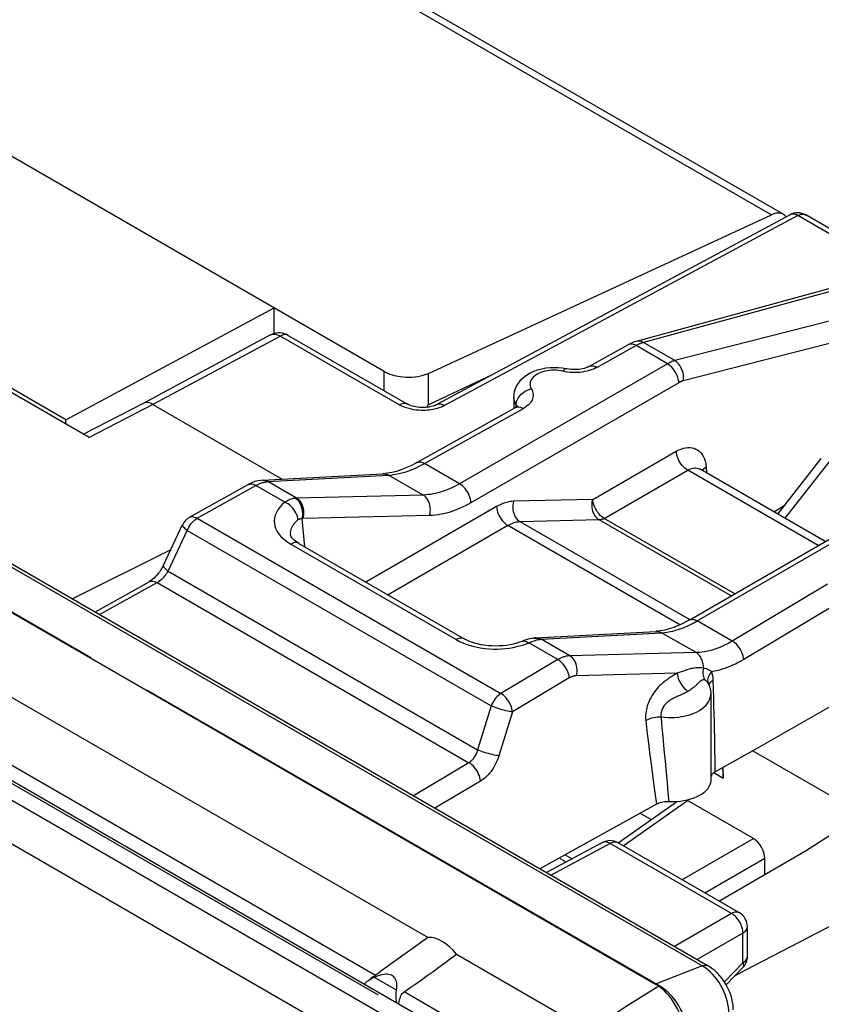
# Model space of a CAD drawing. Units: millimetres. Extents: x -26.8 to 27.1, y -26.7 to 39.8.
# Drawn here: x 0 to 10, y 17.8 to 30.1 of the extents above; entities that cross this region are included whole.
import ezdxf

# ---------------------------------------------------------------- set-up
doc = ezdxf.new("R2010")
doc.units = ezdxf.units.MM
doc.header["$LTSCALE"] = 16.335
doc.linetypes.add('PHANTOM', pattern=[0.8, 0.45, -0.05, 0.1, -0.05, 0.1, -0.05])
doc.layers.get('0').update_dxf_attribs({"linetype": 'CONTINUOUS'})
for name, color, linetype in [('ASSI', 7, 'CONTINUOUS'), ('DEFAULT_3', 7, 'PHANTOM'), ('DRAFT', 7, 'CONTINUOUS'), ('RACCORDO', 7, 'CONTINUOUS')]:
    doc.layers.add(name, color=color, linetype=linetype)

msp = doc.modelspace()

# ---------------------------------------------------------------- linework, layer by layer
at = {"color": 7, "linetype": 'CONTINUOUS'}
for p, q in [((6.281, 16.966), (-22.71, 33.705)), ((6.069, 16.844), (-22.923, 33.583)), ((9.464, 23.946), (10.005, 24.636)), ((7.956, 20.336), (6.504, 19.533)), ((6.818, 19.707), (6.905, 19.657))]:
    msp.add_line(p, q, dxfattribs=at)
at = {"color": 250, "linetype": 'CONTINUOUS'}
for p, q in [((4.567, 25.481), (4.567, 25.722)), ((5.118, 25.307), (5.118, 25.697)), ((5.918, 25.682), (5.118, 25.307)), ((9.554, 23.894), (10.113, 24.608)), ((7.54, 19.82), (8.339, 20.383)), ((8.272, 19.397), (9.16, 19.91)), ((8.555, 19.234), (9.301, 19.665)), ((8.888, 18.977), (8.177, 18.567)), ((9.029, 18.732), (8.46, 18.403))]:
    msp.add_line(p, q, dxfattribs=at)
at = {"color": 7, "linetype": 'CONTINUOUS'}
msp.add_lwpolyline([(5.118, 25.307), (5.112, 25.3), (5.106, 25.293), (5.101, 25.285), (5.095, 25.278), (5.091, 25.274)], dxfattribs=at)
msp.add_ellipse((4.85, 25.868), major_axis=(0.4, -0.017), ratio=0.546417, start_param=-2.332616, end_param=-0.814179, dxfattribs=at)
at = {"layer": 'ASSI', "color": 7, "linetype": 'CONTINUOUS'}
for p, q in [((10.266, 26.795), (7.704, 26.095)), ((6.181, 25.399), (6.181, 25.267)), ((4.973, 24.587), (6.202, 25.272)), ((6.202, 25.272), (6.202, 25.272)), ((3.053, 24.368), (4.553, 24.448)), ((4.553, 24.448), (4.553, 24.448)), ((2.146, 23.906), (2.877, 24.314)), ((8.361, 22.628), (10.947, 24.121)), ((1.823, 23.311), (2.062, 23.817)), ((3.402, 23.692), (3.402, 23.691)), ((3.506, 23.582), (5.562, 22.395)), ((1.913, 23.501), (0.69, 22.89)), ((0.97, 22.728), (1.645, 23.105)), ((6.45, 22.406), (7.948, 22.487)), ((5.562, 22.395), (5.562, 22.395)), ((6.425, 22.404), (6.402, 22.4)), ((8.599, 21.838), (8.599, 21.839)), ((8.6, 21.838), (8.6, 21.838)), ((8.631, 21.704), (8.631, 20.635)), ((10.362, 21.695), (9.155, 21)), ((9.155, 21), (8.686, 20.74)), ((9.155, 21), (11.595, 19.591)), ((8.686, 20.74), (8.673, 20.733)), ((8.785, 20.661), (8.785, 20.795)), ((7.477, 19.856), (8.204, 20.368)), ((8.157, 20.367), (8.09, 20.368)), ((9.16, 19.91), (8.339, 20.383)), ((7.282, 19.86), (6.586, 19.485)), ((8.986, 18.986), (7.477, 19.857)), ((9.81, 19.755), (10.108, 19.946)), ((8.732, 19.132), (9.81, 19.755)), ((6.831, 19.617), (6.745, 19.666)), ((9.086, 18.443), (9.086, 18.812)), ((8.822, 18.091), (9.029, 18.303))]:
    msp.add_line(p, q, dxfattribs=at)
at = {"layer": 'ASSI', "color": 250, "linetype": 'CONTINUOUS'}
for p, q in [((10.355, 26.781), (7.793, 26.081)), ((7.71, 26.047), (7.217, 25.772)), ((7.608, 26.056), (7.604, 26.054)), ((8.092, 25.817), (7.701, 26.042)), ((8.183, 25.856), (7.793, 26.081)), ((8.092, 25.817), (5.506, 24.324)), ((6.82, 25.718), (6.791, 25.723)), ((8.233, 25.581), (5.647, 24.088)), ((5.07, 24.576), (6.299, 25.261)), ((6.21, 25.303), (6.196, 25.329)), ((6.209, 25.276), (6.21, 25.303)), ((6.21, 25.303), (6.211, 25.32)), ((6.211, 25.32), (6.214, 25.338)), ((5.506, 24.324), (5.07, 24.576)), ((3.123, 24.35), (4.623, 24.431)), ((5.052, 24.183), (4.623, 24.431)), ((2.243, 23.895), (2.974, 24.302)), ((3.334, 24.094), (2.974, 24.302)), ((3.116, 24.35), (3.123, 24.35)), ((3.479, 24.145), (3.123, 24.35)), ((5.052, 24.183), (3.479, 24.145)), ((5.966, 24.039), (4.34, 23.101)), ((8.461, 22.618), (11.047, 24.111)), ((2.243, 23.895), (6.021, 21.713)), ((5.133, 23.928), (3.559, 23.89)), ((3.581, 23.539), (3.549, 23.889)), ((6.107, 23.803), (4.616, 22.942)), ((8.245, 22.568), (6.107, 23.803)), ((8.365, 22.634), (6.259, 23.849)), ((1.882, 23.236), (2.12, 23.742)), ((2.12, 23.742), (5.898, 21.561)), ((3.369, 23.596), (3.406, 23.572)), ((3.406, 23.572), (5.462, 22.385)), ((1.882, 23.236), (5.729, 21.015)), ((1.028, 22.695), (1.743, 23.093)), ((1.743, 23.093), (5.623, 20.853)), ((10.083, 23.076), (8.897, 22.366)), ((10.227, 22.847), (9.04, 22.137)), ((8.897, 22.366), (8.461, 22.618)), ((8.448, 22.223), (8.019, 22.47)), ((6.317, 22.325), (6.366, 22.344)), ((6.727, 22.136), (6.366, 22.344)), ((6.45, 22.406), (6.463, 22.406)), ((6.485, 22.396), (6.503, 22.387)), ((6.495, 22.386), (6.503, 22.387)), ((6.876, 22.183), (6.521, 22.389)), ((8.448, 22.223), (6.876, 22.183)), ((6.727, 22.136), (6.021, 21.713)), ((8.212, 21.967), (6.96, 21.935)), ((8.179, 21.947), (8.157, 21.933)), ((8.237, 21.975), (8.212, 21.967)), ((8.29, 21.993), (8.237, 21.975)), ((6.87, 21.907), (6.164, 21.484)), ((8.664, 21.772), (8.661, 21.88)), ((8.27, 21.701), (8.245, 21.69)), ((8.668, 21.666), (8.664, 21.772)), ((5.898, 21.561), (5.729, 21.015)), ((6.164, 21.484), (5.995, 20.938)), ((8.034, 21.174), (8.048, 21.018)), ((8.048, 21.018), (8.061, 20.871)), ((5.623, 20.853), (4.932, 20.44)), ((7.888, 20.833), (7.906, 20.698)), ((8.061, 20.871), (8.074, 20.733)), ((8.074, 20.733), (8.086, 20.604)), ((8.667, 20.729), (8.785, 20.661)), ((5.766, 20.624), (5.2, 20.286)), ((7.906, 20.698), (7.923, 20.57)), ((8.086, 20.604), (8.098, 20.482)), ((7.923, 20.57), (7.94, 20.45)), ((8.098, 20.482), (8.11, 20.367)), ((7.94, 20.45), (7.956, 20.336)), ((7.379, 19.848), (6.643, 19.452)), ((8.888, 18.977), (7.379, 19.848)), ((11.595, 19.591), (9.064, 18.27)), ((9.029, 18.363), (9.029, 18.732)), ((8.8, 18.127), (9.029, 18.363)), ((9.064, 18.27), (8.926, 18.198))]:
    msp.add_line(p, q, dxfattribs=at)
at = {"layer": 'ASSI', "color": 7, "linetype": 'CONTINUOUS'}
for points in [[(7.704, 26.095), (7.68, 26.088), (7.653, 26.078), (7.626, 26.065), (7.604, 26.054)], [(7.604, 26.054), (7.118, 25.783), (7.106, 25.777), (7.091, 25.771), (7.075, 25.764), (7.056, 25.759), (7.035, 25.754), (7.013, 25.75), (6.989, 25.747), (6.964, 25.745), (6.939, 25.744), (6.913, 25.745), (6.888, 25.747), (6.864, 25.75), (6.841, 25.754), (6.835, 25.755)], [(6.181, 25.399), (6.184, 25.436), (6.19, 25.473), (6.202, 25.51), (6.219, 25.546), (6.241, 25.581), (6.269, 25.615), (6.302, 25.647), (6.34, 25.676), (6.382, 25.702), (6.428, 25.724), (6.477, 25.742), (6.527, 25.755), (6.578, 25.765), (6.63, 25.77), (6.682, 25.772), (6.733, 25.77), (6.785, 25.765), (6.835, 25.755)], [(6.228, 25.291), (6.228, 25.291), (6.228, 25.291), (6.225, 25.288), (6.22, 25.284), (6.212, 25.278), (6.202, 25.272)], [(4.973, 24.587), (4.961, 24.58), (4.898, 24.548), (4.836, 24.52), (4.777, 24.497), (4.72, 24.478), (4.664, 24.464), (4.611, 24.454), (4.561, 24.449), (4.553, 24.448)], [(3.053, 24.368), (3.036, 24.366), (2.999, 24.361), (2.961, 24.351), (2.923, 24.337), (2.886, 24.319), (2.877, 24.314)], [(3.506, 23.582), (3.492, 23.591), (3.469, 23.607), (3.449, 23.622), (3.433, 23.638), (3.421, 23.652), (3.412, 23.665), (3.406, 23.675), (3.403, 23.683), (3.402, 23.69), (3.402, 23.691)], [(1.823, 23.311), (1.813, 23.29), (1.801, 23.268), (1.787, 23.247), (1.773, 23.225), (1.757, 23.205), (1.741, 23.186), (1.724, 23.168), (1.707, 23.151), (1.691, 23.137), (1.674, 23.124), (1.659, 23.113), (1.645, 23.105)], [(8.361, 22.628), (8.35, 22.621), (8.289, 22.588), (8.229, 22.56), (8.17, 22.537), (8.114, 22.518), (8.059, 22.503), (8.006, 22.493), (7.956, 22.488), (7.948, 22.487)], [(6.289, 22.365), (6.286, 22.363), (6.252, 22.351), (6.216, 22.339), (6.176, 22.329), (6.135, 22.32), (6.091, 22.313), (6.046, 22.308), (6, 22.305), (5.954, 22.304), (5.907, 22.305), (5.861, 22.308), (5.816, 22.314), (5.772, 22.321), (5.73, 22.33), (5.691, 22.341), (5.654, 22.353), (5.62, 22.366), (5.589, 22.381), (5.562, 22.395)], [(6.402, 22.4), (6.374, 22.394), (6.346, 22.386), (6.316, 22.376), (6.289, 22.365)], [(6.45, 22.406), (6.443, 22.405), (6.435, 22.405), (6.427, 22.404), (6.425, 22.404)], [(8.599, 21.838), (8.605, 21.827), (8.611, 21.812), (8.616, 21.796), (8.621, 21.781), (8.624, 21.766)], [(8.624, 21.766), (8.627, 21.751), (8.629, 21.735), (8.63, 21.72), (8.631, 21.704)], [(8.673, 20.733), (8.662, 20.725), (8.653, 20.716), (8.645, 20.707), (8.638, 20.697), (8.633, 20.687), (8.631, 20.678)], [(8.771, 20.787), (8.778, 20.755), (8.783, 20.71), (8.785, 20.661)], [(8.631, 20.635), (8.631, 20.629), (8.628, 20.603), (8.62, 20.578), (8.608, 20.553), (8.592, 20.529), (8.572, 20.506), (8.548, 20.484), (8.521, 20.463), (8.49, 20.444), (8.456, 20.427), (8.418, 20.412), (8.379, 20.399), (8.337, 20.388), (8.294, 20.379), (8.249, 20.372), (8.204, 20.368), (8.157, 20.367)], [(8.09, 20.368), (8.071, 20.367), (8.053, 20.365), (8.035, 20.363), (8.017, 20.359), (8, 20.355), (7.984, 20.349), (7.97, 20.343), (7.956, 20.336)]]:
    msp.add_lwpolyline(points, dxfattribs=at)
at = {"layer": 'ASSI', "color": 250, "linetype": 'CONTINUOUS'}
for points in [[(7.793, 26.081), (7.775, 26.09), (7.757, 26.096), (7.739, 26.098), (7.721, 26.098), (7.704, 26.095)], [(7.667, 26.058), (7.651, 26.061), (7.635, 26.062), (7.621, 26.06), (7.608, 26.056)], [(7.701, 26.042), (7.684, 26.051), (7.667, 26.058)], [(7.793, 26.081), (7.786, 26.079), (7.779, 26.077), (7.772, 26.075), (7.765, 26.072), (7.757, 26.069), (7.75, 26.066), (7.742, 26.063), (7.735, 26.06), (7.727, 26.056), (7.719, 26.052), (7.71, 26.047)], [(8.183, 25.856), (8.176, 25.854), (8.169, 25.852), (8.162, 25.849), (8.155, 25.847), (8.147, 25.844), (8.14, 25.841), (8.132, 25.838), (8.125, 25.834), (8.117, 25.831), (8.109, 25.826), (8.1, 25.822), (8.092, 25.817)], [(8.288, 25.604), (8.291, 25.628), (8.291, 25.652), (8.289, 25.677), (8.285, 25.702), (8.278, 25.726), (8.27, 25.75), (8.259, 25.772), (8.247, 25.793), (8.233, 25.813), (8.217, 25.829), (8.201, 25.844), (8.183, 25.856)], [(6.736, 25.733), (6.708, 25.735), (6.68, 25.735), (6.651, 25.735), (6.623, 25.732), (6.595, 25.728), (6.568, 25.723), (6.542, 25.716), (6.518, 25.707), (6.494, 25.698), (6.473, 25.687), (6.453, 25.675), (6.436, 25.662), (6.42, 25.648), (6.408, 25.633), (6.397, 25.618), (6.389, 25.602), (6.384, 25.586), (6.382, 25.569), (6.382, 25.553), (6.385, 25.537), (6.39, 25.521), (6.398, 25.505)], [(6.791, 25.723), (6.763, 25.729), (6.736, 25.733)], [(6.834, 25.755), (6.827, 25.755), (6.821, 25.753), (6.813, 25.749), (6.806, 25.742), (6.798, 25.734), (6.791, 25.723)], [(7.217, 25.772), (7.194, 25.76), (7.17, 25.75), (7.144, 25.74), (7.118, 25.732), (7.09, 25.725), (7.061, 25.719), (7.032, 25.714)], [(7.12, 25.784), (7.123, 25.785), (7.136, 25.79), (7.151, 25.792), (7.167, 25.791), (7.183, 25.788), (7.2, 25.781), (7.217, 25.772)], [(8.233, 25.581), (8.231, 25.602), (8.226, 25.625), (8.22, 25.648), (8.212, 25.671), (8.201, 25.694), (8.189, 25.716), (8.175, 25.737), (8.16, 25.757), (8.144, 25.775), (8.127, 25.791), (8.109, 25.805), (8.092, 25.817)], [(6.91, 25.708), (6.88, 25.71), (6.85, 25.713), (6.82, 25.718)], [(7.032, 25.714), (7.002, 25.71), (6.972, 25.708), (6.941, 25.707), (6.91, 25.708)], [(6.214, 25.338), (6.219, 25.355), (6.226, 25.373), (6.235, 25.39), (6.246, 25.406), (6.258, 25.422), (6.272, 25.437), (6.287, 25.451), (6.304, 25.464), (6.322, 25.475), (6.34, 25.485), (6.359, 25.493), (6.379, 25.5), (6.398, 25.505)], [(6.398, 25.505), (6.407, 25.488), (6.414, 25.47), (6.419, 25.453), (6.421, 25.435), (6.421, 25.418), (6.419, 25.4), (6.414, 25.383), (6.407, 25.365), (6.397, 25.348), (6.386, 25.332), (6.372, 25.316), (6.357, 25.301), (6.34, 25.287), (6.32, 25.273), (6.299, 25.261)], [(8.288, 25.604), (8.284, 25.603), (8.279, 25.601), (8.275, 25.6), (8.271, 25.599), (8.266, 25.597), (8.262, 25.595), (8.257, 25.593), (8.253, 25.591), (8.248, 25.589), (8.243, 25.586), (8.238, 25.584), (8.233, 25.581)], [(6.196, 25.329), (6.187, 25.356), (6.182, 25.384), (6.181, 25.399)], [(6.202, 25.272), (6.205, 25.274), (6.218, 25.278), (6.233, 25.28), (6.249, 25.28), (6.265, 25.276), (6.282, 25.27), (6.299, 25.261)], [(6.21, 25.303), (6.217, 25.287), (6.218, 25.282)], [(6.21, 25.303), (6.214, 25.295), (6.218, 25.288)], [(6.218, 25.288), (6.22, 25.28), (6.221, 25.272)], [(4.905, 24.497), (4.958, 24.519), (5.013, 24.545), (5.07, 24.576)], [(4.973, 24.587), (4.976, 24.589), (4.99, 24.593), (5.004, 24.595), (5.02, 24.595), (5.036, 24.591), (5.053, 24.585), (5.07, 24.576)], [(4.553, 24.448), (4.562, 24.448), (4.577, 24.447), (4.593, 24.444), (4.608, 24.438), (4.623, 24.431)], [(4.623, 24.431), (4.666, 24.435), (4.71, 24.441), (4.756, 24.45), (4.804, 24.463), (4.853, 24.478), (4.905, 24.497)], [(2.877, 24.314), (2.88, 24.316), (2.893, 24.32), (2.908, 24.322), (2.924, 24.321), (2.94, 24.318), (2.957, 24.311), (2.974, 24.302)], [(2.974, 24.302), (2.987, 24.309), (2.999, 24.316), (3.011, 24.321), (3.023, 24.326), (3.034, 24.331), (3.044, 24.335), (3.055, 24.338), (3.065, 24.341), (3.074, 24.343), (3.083, 24.345), (3.092, 24.347), (3.1, 24.348)], [(3.053, 24.368), (3.067, 24.368), (3.086, 24.365), (3.105, 24.359), (3.123, 24.35)], [(3.1, 24.348), (3.108, 24.349), (3.116, 24.35)], [(5.506, 24.324), (5.474, 24.306), (5.442, 24.29), (5.411, 24.275), (5.381, 24.261), (5.352, 24.249), (5.324, 24.238), (5.295, 24.228), (5.266, 24.219), (5.237, 24.211), (5.208, 24.203), (5.178, 24.197), (5.148, 24.192), (5.116, 24.188), (5.084, 24.185), (5.052, 24.183)], [(5.647, 24.088), (5.645, 24.109), (5.641, 24.132), (5.634, 24.155), (5.626, 24.178), (5.615, 24.201), (5.603, 24.223), (5.589, 24.244), (5.574, 24.264), (5.558, 24.282), (5.541, 24.298), (5.524, 24.312), (5.506, 24.324)], [(3.461, 24.144), (3.448, 24.142), (3.435, 24.14), (3.422, 24.136), (3.408, 24.132), (3.394, 24.127), (3.379, 24.121), (3.365, 24.113), (3.35, 24.104), (3.334, 24.094)], [(3.479, 24.145), (3.477, 24.145), (3.475, 24.145), (3.473, 24.145), (3.471, 24.145), (3.469, 24.145), (3.467, 24.145), (3.465, 24.144), (3.463, 24.144), (3.461, 24.144)], [(3.549, 23.889), (3.554, 23.913), (3.556, 23.938), (3.556, 23.963), (3.554, 23.989), (3.549, 24.013), (3.542, 24.037), (3.533, 24.06), (3.522, 24.081), (3.509, 24.101), (3.494, 24.118), (3.478, 24.132), (3.461, 24.144)], [(3.56, 23.89), (3.566, 23.914), (3.569, 23.939), (3.57, 23.964), (3.568, 23.989), (3.564, 24.014), (3.558, 24.038), (3.549, 24.061), (3.538, 24.082), (3.526, 24.102), (3.512, 24.119), (3.496, 24.133), (3.479, 24.145)], [(5.133, 23.928), (5.139, 23.952), (5.142, 23.977), (5.143, 24.002), (5.141, 24.028), (5.137, 24.053), (5.131, 24.077), (5.122, 24.099), (5.112, 24.121), (5.099, 24.14), (5.085, 24.157), (5.069, 24.172), (5.052, 24.183)], [(3.334, 24.094), (3.3, 24.064), (3.271, 24.032), (3.246, 24), (3.227, 23.966), (3.214, 23.931), (3.205, 23.897), (3.202, 23.864), (3.203, 23.832), (3.208, 23.801), (3.217, 23.772), (3.229, 23.745), (3.244, 23.719), (3.262, 23.694), (3.282, 23.669), (3.307, 23.645), (3.336, 23.62), (3.369, 23.596)], [(3.496, 23.873), (3.494, 23.895), (3.489, 23.917), (3.481, 23.939), (3.471, 23.961), (3.459, 23.983), (3.445, 24.003), (3.43, 24.023), (3.413, 24.041), (3.394, 24.058), (3.375, 24.072), (3.355, 24.084), (3.334, 24.094)], [(5.647, 24.088), (5.61, 24.067), (5.575, 24.049), (5.54, 24.032), (5.506, 24.016), (5.473, 24.003), (5.441, 23.99), (5.408, 23.979), (5.376, 23.968), (5.343, 23.959), (5.31, 23.951), (5.276, 23.944), (5.242, 23.938), (5.206, 23.933), (5.17, 23.93), (5.133, 23.928)], [(6.177, 24.105), (6.157, 24.104), (6.136, 24.101), (6.114, 24.097), (6.092, 24.092), (6.068, 24.085), (6.044, 24.077), (6.019, 24.066), (5.993, 24.053), (5.966, 24.039)], [(5.966, 24.039), (5.968, 24.017), (5.972, 23.995), (5.979, 23.972), (5.987, 23.949), (5.998, 23.926), (6.01, 23.904), (6.023, 23.883), (6.039, 23.863), (6.055, 23.845), (6.072, 23.828), (6.089, 23.814), (6.107, 23.803)], [(6.177, 24.105), (6.172, 24.081), (6.169, 24.056), (6.168, 24.03), (6.169, 24.005), (6.173, 23.98), (6.18, 23.956), (6.188, 23.933), (6.199, 23.912), (6.212, 23.893), (6.226, 23.876), (6.242, 23.861), (6.259, 23.849)], [(2.12, 23.742), (2.129, 23.763), (2.14, 23.784), (2.152, 23.804), (2.165, 23.823), (2.179, 23.841), (2.195, 23.857), (2.21, 23.872), (2.226, 23.884), (2.243, 23.895)], [(2.146, 23.906), (2.149, 23.908), (2.163, 23.913), (2.177, 23.915), (2.193, 23.914), (2.209, 23.91), (2.226, 23.904), (2.243, 23.895)], [(3.549, 23.889), (3.544, 23.889), (3.538, 23.889), (3.532, 23.889), (3.526, 23.888), (3.52, 23.886), (3.514, 23.884), (3.508, 23.881), (3.502, 23.877), (3.496, 23.873)], [(3.559, 23.89), (3.558, 23.89), (3.557, 23.89), (3.555, 23.89), (3.554, 23.889), (3.553, 23.889), (3.552, 23.889), (3.55, 23.889), (3.549, 23.889)], [(2.062, 23.817), (2.061, 23.814), (2.061, 23.807), (2.064, 23.798), (2.07, 23.788), (2.079, 23.778), (2.09, 23.766), (2.104, 23.755), (2.12, 23.742)], [(3.496, 23.873), (3.472, 23.852), (3.45, 23.83), (3.433, 23.807), (3.419, 23.783), (3.409, 23.759), (3.403, 23.734), (3.401, 23.711), (3.402, 23.692)], [(6.259, 23.849), (6.244, 23.849), (6.229, 23.847), (6.213, 23.844), (6.197, 23.841), (6.18, 23.836), (6.163, 23.83), (6.145, 23.822), (6.126, 23.813), (6.107, 23.803)], [(3.506, 23.582), (3.504, 23.584), (3.49, 23.589), (3.475, 23.591), (3.459, 23.591), (3.442, 23.587), (3.424, 23.581), (3.406, 23.572)], [(1.823, 23.311), (1.822, 23.308), (1.822, 23.301), (1.825, 23.292), (1.831, 23.282), (1.84, 23.272), (1.851, 23.26), (1.865, 23.249), (1.882, 23.236)], [(1.743, 23.093), (1.755, 23.101), (1.768, 23.109), (1.78, 23.118), (1.792, 23.128), (1.804, 23.138), (1.816, 23.15), (1.828, 23.162), (1.84, 23.176), (1.851, 23.19), (1.862, 23.205), (1.872, 23.22), (1.882, 23.236)], [(1.645, 23.105), (1.649, 23.107), (1.662, 23.111), (1.677, 23.113), (1.692, 23.112), (1.709, 23.109), (1.726, 23.102), (1.743, 23.093)], [(8.298, 22.537), (8.336, 22.553), (8.376, 22.572), (8.418, 22.594), (8.461, 22.618)], [(8.361, 22.628), (8.364, 22.629), (8.378, 22.634), (8.393, 22.637), (8.409, 22.636), (8.426, 22.633), (8.443, 22.627), (8.461, 22.618)], [(6.503, 22.387), (6.505, 22.387), (6.507, 22.388), (6.509, 22.388), (6.511, 22.388), (6.513, 22.388), (6.515, 22.388), (6.517, 22.388), (6.519, 22.389), (8.019, 22.47)], [(7.948, 22.487), (7.961, 22.487), (7.981, 22.485), (8, 22.479), (8.019, 22.47)], [(8.019, 22.47), (8.054, 22.473), (8.088, 22.478), (8.123, 22.484), (8.157, 22.491), (8.19, 22.5), (8.225, 22.511), (8.261, 22.523), (8.298, 22.537)], [(5.562, 22.395), (5.56, 22.397), (5.546, 22.402), (5.531, 22.404), (5.515, 22.404), (5.498, 22.4), (5.48, 22.394), (5.462, 22.385)], [(5.462, 22.385), (5.506, 22.362), (5.553, 22.341), (5.602, 22.323), (5.654, 22.307)], [(5.654, 22.307), (5.709, 22.293), (5.764, 22.283), (5.818, 22.275), (5.874, 22.27), (5.927, 22.267), (5.979, 22.267), (6.028, 22.269), (6.077, 22.273), (6.125, 22.279), (6.173, 22.287), (6.22, 22.297)], [(6.22, 22.297), (6.269, 22.31), (6.317, 22.325)], [(6.289, 22.365), (6.297, 22.367), (6.31, 22.369), (6.323, 22.367), (6.337, 22.362), (6.352, 22.354), (6.366, 22.344)], [(6.366, 22.344), (6.381, 22.35), (6.394, 22.356), (6.407, 22.361), (6.42, 22.366), (6.432, 22.37), (6.444, 22.374), (6.455, 22.377), (6.465, 22.38)], [(6.425, 22.404), (6.446, 22.404), (6.466, 22.402), (6.485, 22.396)], [(6.463, 22.406), (6.483, 22.403), (6.502, 22.398), (6.521, 22.389)], [(6.465, 22.38), (6.476, 22.382), (6.485, 22.384), (6.495, 22.386)], [(8.897, 22.366), (8.845, 22.337), (8.793, 22.311), (8.743, 22.288), (8.693, 22.269), (8.644, 22.254), (8.595, 22.241), (8.546, 22.232), (8.496, 22.226), (8.448, 22.223)], [(9.04, 22.137), (9.038, 22.159), (9.033, 22.181), (9.026, 22.203), (9.017, 22.226), (9.006, 22.248), (8.994, 22.269), (8.98, 22.289), (8.965, 22.309), (8.949, 22.326), (8.932, 22.342), (8.915, 22.355), (8.897, 22.366)], [(6.876, 22.183), (6.865, 22.183), (6.853, 22.182), (6.842, 22.18), (6.83, 22.178), (6.82, 22.175), (6.809, 22.172), (6.799, 22.169), (6.789, 22.165), (6.779, 22.161), (6.769, 22.157), (6.76, 22.153), (6.751, 22.149), (6.743, 22.145), (6.735, 22.14), (6.727, 22.136)], [(6.96, 21.935), (6.965, 21.959), (6.967, 21.984), (6.967, 22.008), (6.965, 22.033), (6.961, 22.057), (6.954, 22.08), (6.946, 22.102), (6.935, 22.123), (6.923, 22.141), (6.909, 22.158), (6.893, 22.172), (6.876, 22.183)], [(8.539, 22.029), (8.539, 22.045), (8.538, 22.061), (8.536, 22.077), (8.533, 22.092), (8.529, 22.108), (8.525, 22.123), (8.519, 22.137), (8.512, 22.151), (8.505, 22.164), (8.497, 22.176), (8.488, 22.187), (8.479, 22.198), (8.469, 22.207), (8.459, 22.215), (8.448, 22.223)], [(6.87, 21.907), (6.867, 21.928), (6.863, 21.95), (6.856, 21.973), (6.847, 21.995), (6.836, 22.017), (6.824, 22.038), (6.81, 22.059), (6.795, 22.078), (6.779, 22.095), (6.762, 22.111), (6.745, 22.124), (6.727, 22.136)], [(9.04, 22.137), (9.005, 22.117), (8.971, 22.098), (8.936, 22.081), (8.902, 22.065), (8.869, 22.051), (8.836, 22.037), (8.802, 22.025), (8.77, 22.015), (8.737, 22.005), (8.704, 21.997), (8.672, 21.99), (8.639, 21.984)], [(6.96, 21.935), (6.953, 21.935), (6.946, 21.934), (6.939, 21.933), (6.932, 21.932), (6.926, 21.93), (6.919, 21.929), (6.913, 21.927), (6.907, 21.924), (6.901, 21.922), (6.895, 21.92), (6.89, 21.917), (6.885, 21.915), (6.88, 21.912), (6.875, 21.909), (6.87, 21.907)], [(8.157, 21.933), (8.146, 21.926), (8.135, 21.919), (8.123, 21.911), (8.111, 21.903), (8.099, 21.895), (8.086, 21.886), (8.073, 21.876), (8.059, 21.866), (8.045, 21.855), (8.03, 21.842), (8.015, 21.828), (7.998, 21.813), (7.982, 21.796), (7.965, 21.777), (7.947, 21.757), (7.93, 21.734), (7.914, 21.71), (7.898, 21.685), (7.883, 21.659), (7.87, 21.634), (7.859, 21.608), (7.849, 21.583), (7.841, 21.56), (7.835, 21.537), (7.829, 21.514), (7.825, 21.492), (7.822, 21.47), (7.82, 21.447), (7.819, 21.424), (7.819, 21.401), (7.821, 21.377)], [(8.212, 21.967), (8.201, 21.96), (8.179, 21.947)], [(8.212, 21.967), (8.215, 21.946), (8.219, 21.924), (8.226, 21.903), (8.234, 21.881), (8.245, 21.859), (8.256, 21.838), (8.269, 21.818), (8.284, 21.8), (8.299, 21.782), (8.315, 21.767), (8.332, 21.753), (8.349, 21.741)], [(8.539, 22.029), (8.52, 22.032), (8.502, 22.034), (8.483, 22.035), (8.464, 22.034), (8.445, 22.033), (8.426, 22.03), (8.409, 22.027), (8.392, 22.024), (8.376, 22.02), (8.36, 22.016), (8.346, 22.011), (8.332, 22.007), (8.318, 22.002), (8.29, 21.993)], [(8.539, 22.029), (8.535, 22.011), (8.533, 21.992), (8.532, 21.974), (8.533, 21.957), (8.535, 21.94), (8.538, 21.924), (8.543, 21.908), (8.549, 21.894), (8.556, 21.88)], [(8.639, 21.984), (8.629, 21.992), (8.619, 21.999), (8.608, 22.005), (8.596, 22.01), (8.585, 22.015), (8.573, 22.019), (8.562, 22.023), (8.55, 22.026), (8.539, 22.029)], [(8.639, 21.984), (8.626, 21.968), (8.614, 21.952), (8.605, 21.934), (8.598, 21.917), (8.593, 21.9), (8.591, 21.883), (8.592, 21.866), (8.595, 21.85), (8.6, 21.838)], [(8.661, 21.88), (8.66, 21.893), (8.659, 21.906), (8.658, 21.918), (8.656, 21.93), (8.653, 21.942), (8.651, 21.953), (8.647, 21.964), (8.643, 21.974), (8.639, 21.984)], [(8.556, 21.88), (8.548, 21.883), (8.539, 21.883), (8.53, 21.882), (8.522, 21.879), (8.513, 21.875), (8.504, 21.869), (8.495, 21.863), (8.487, 21.855), (8.478, 21.847), (8.47, 21.839), (8.461, 21.83), (8.452, 21.821), (8.443, 21.812), (8.433, 21.803), (8.422, 21.794), (8.411, 21.784), (8.399, 21.775), (8.387, 21.766), (8.375, 21.757), (8.362, 21.749), (8.349, 21.741)], [(8.588, 21.857), (8.583, 21.863), (8.577, 21.868), (8.572, 21.872), (8.567, 21.876), (8.561, 21.878), (8.556, 21.88)], [(8.599, 21.839), (8.597, 21.843), (8.593, 21.85), (8.588, 21.857)], [(8.661, 21.88), (8.646, 21.871), (8.633, 21.861), (8.622, 21.85), (8.614, 21.839), (8.608, 21.828), (8.607, 21.822)], [(6.021, 21.713), (6.004, 21.703), (5.988, 21.69), (5.972, 21.676), (5.957, 21.659), (5.943, 21.642), (5.93, 21.623), (5.918, 21.603), (5.907, 21.582), (5.898, 21.561)], [(6.164, 21.484), (6.162, 21.506), (6.157, 21.528), (6.15, 21.551), (6.141, 21.573), (6.13, 21.595), (6.118, 21.616), (6.104, 21.637), (6.089, 21.656), (6.073, 21.673), (6.056, 21.689), (6.038, 21.702), (6.021, 21.713)], [(8.245, 21.69), (8.22, 21.679), (8.207, 21.673), (8.194, 21.667), (8.181, 21.661), (8.167, 21.654), (8.154, 21.647), (8.14, 21.639), (8.126, 21.631), (8.113, 21.621), (8.099, 21.611), (8.086, 21.6), (8.074, 21.588), (8.062, 21.576), (8.052, 21.563), (8.043, 21.551), (8.036, 21.538), (8.029, 21.526), (8.024, 21.515), (8.02, 21.503), (8.016, 21.492), (8.014, 21.481), (8.012, 21.47), (8.01, 21.459), (8.01, 21.447), (8.011, 21.435), (8.012, 21.424)], [(8.012, 21.424), (8.055, 21.419), (8.098, 21.416), (8.141, 21.415), (8.184, 21.417), (8.227, 21.421), (8.27, 21.427), (8.311, 21.435), (8.351, 21.445), (8.389, 21.457), (8.425, 21.471), (8.459, 21.486), (8.491, 21.504), (8.519, 21.522), (8.545, 21.542), (8.568, 21.564), (8.587, 21.586), (8.603, 21.61), (8.616, 21.634), (8.624, 21.658), (8.63, 21.683), (8.631, 21.704)], [(8.349, 21.741), (8.338, 21.735), (8.327, 21.729), (8.316, 21.723), (8.305, 21.717), (8.293, 21.712), (8.281, 21.706), (8.27, 21.701)], [(8.686, 20.74), (8.685, 20.821), (8.684, 20.905), (8.682, 20.991), (8.681, 21.08), (8.679, 21.172), (8.677, 21.266), (8.675, 21.363), (8.673, 21.462), (8.67, 21.563), (8.668, 21.666)], [(6.164, 21.484), (6.147, 21.487), (6.127, 21.49), (6.106, 21.494), (6.083, 21.499), (6.06, 21.505), (6.035, 21.512), (6.011, 21.519), (5.986, 21.527), (5.962, 21.536), (5.939, 21.544), (5.918, 21.553), (5.898, 21.561)], [(7.821, 21.377), (7.838, 21.387), (7.857, 21.396), (7.877, 21.404), (7.898, 21.411), (7.92, 21.417), (7.943, 21.421), (7.966, 21.423), (7.989, 21.424), (8.012, 21.424)], [(7.821, 21.377), (7.831, 21.293), (7.841, 21.211), (7.851, 21.131), (7.86, 21.054), (7.87, 20.978), (7.888, 20.833)], [(8.012, 21.424), (8.019, 21.338), (8.034, 21.174)], [(5.729, 21.015), (5.725, 21), (5.72, 20.986), (5.715, 20.972), (5.709, 20.959), (5.703, 20.946), (5.697, 20.934), (5.69, 20.923), (5.684, 20.913), (5.676, 20.903), (5.669, 20.893), (5.661, 20.885), (5.652, 20.876), (5.643, 20.868), (5.633, 20.86), (5.623, 20.853)], [(5.995, 20.938), (5.977, 20.941), (5.958, 20.944), (5.936, 20.948), (5.914, 20.953), (5.89, 20.959), (5.866, 20.966), (5.841, 20.973), (5.817, 20.981), (5.793, 20.989), (5.77, 20.998), (5.749, 21.006), (5.729, 21.015)], [(5.766, 20.624), (5.764, 20.646), (5.759, 20.668), (5.752, 20.69), (5.743, 20.712), (5.732, 20.735), (5.72, 20.756), (5.706, 20.776), (5.691, 20.795), (5.675, 20.813), (5.658, 20.828), (5.641, 20.842), (5.623, 20.853)], [(5.995, 20.938), (5.985, 20.909), (5.974, 20.881), (5.962, 20.855), (5.949, 20.829), (5.936, 20.805), (5.922, 20.782), (5.908, 20.761), (5.893, 20.741), (5.877, 20.721), (5.861, 20.703), (5.845, 20.686), (5.827, 20.669), (5.808, 20.653), (5.788, 20.638), (5.766, 20.624)], [(7.298, 19.866), (7.286, 19.862), (7.282, 19.86)], [(7.379, 19.848), (7.365, 19.856), (7.351, 19.862), (7.337, 19.866), (7.323, 19.868), (7.31, 19.868), (7.298, 19.866)], [(7.477, 19.857), (7.464, 19.862), (7.449, 19.866), (7.433, 19.866), (7.415, 19.863), (7.398, 19.857), (7.379, 19.848)], [(8.986, 18.986), (8.973, 18.991), (8.958, 18.994), (8.941, 18.995), (8.924, 18.992), (8.906, 18.986), (8.888, 18.977)], [(9.029, 18.732), (9.029, 18.75), (9.027, 18.768), (9.023, 18.787), (9.018, 18.806), (9.011, 18.826), (9.003, 18.845), (8.994, 18.863), (8.983, 18.881), (8.972, 18.899), (8.959, 18.915), (8.946, 18.931), (8.932, 18.945), (8.918, 18.957), (8.903, 18.968), (8.888, 18.977)], [(9.029, 18.732), (9.043, 18.741), (9.055, 18.751), (9.065, 18.762), (9.073, 18.773), (9.079, 18.784), (9.084, 18.796), (9.085, 18.808), (9.086, 18.812)], [(9.029, 18.363), (9.046, 18.374), (9.06, 18.387), (9.071, 18.4), (9.079, 18.415), (9.084, 18.429), (9.086, 18.443)], [(9.029, 18.363), (9.034, 18.35), (9.036, 18.339), (9.037, 18.328), (9.036, 18.319), (9.034, 18.311), (9.03, 18.305), (9.029, 18.303)]]:
    msp.add_lwpolyline(points, dxfattribs=at)
at = {"layer": 'ASSI', "color": 7, "linetype": 'CONTINUOUS'}
for centre, start, end in [((2.243, 23.731), 119.0851, 154.7491), ((7.377, 19.683), 59.9984, 118.2825), ((8.886, 18.812), 359.9931, 59.9984), ((8.886, 18.443), 315.7312, 0.0245)]:
    msp.add_arc(centre, 0.2, start, end, dxfattribs=at)
msp.add_ellipse((9.159, 19.746), major_axis=(-0.1, 0.173), ratio=0.578915, start_param=-2.354874, end_param=-0.786816, dxfattribs=at)
at = {"layer": 'DEFAULT_3', "color": 7, "linetype": 'PHANTOM'}
msp.add_line((7.992, 18.075), (-22.871, 35.895), dxfattribs=at)
at = {"layer": 'DEFAULT_3', "color": 250, "linetype": 'PHANTOM'}
msp.add_lwpolyline([(7.992, 18.075), (7.864, 17.996), (7.733, 17.914), (7.6, 17.831), (7.465, 17.745), (7.328, 17.656), (7.187, 17.565), (7.044, 17.47), (6.897, 17.372), (6.747, 17.27), (6.592, 17.163), (6.434, 17.053), (6.272, 16.938)], dxfattribs=at)
at = {"layer": 'DEFAULT_3', "color": 7, "linetype": 'PHANTOM'}
msp.add_lwpolyline([(8.346, 17.463), (8.345, 17.494), (8.342, 17.526), (8.337, 17.558), (8.33, 17.592), (8.321, 17.626), (8.311, 17.66), (8.298, 17.694), (8.284, 17.728), (8.269, 17.762), (8.251, 17.795), (8.233, 17.827), (8.213, 17.859), (8.191, 17.889), (8.169, 17.918), (8.145, 17.946), (8.121, 17.972), (8.096, 17.997), (8.071, 18.019), (8.045, 18.04), (8.019, 18.058), (7.992, 18.075)], dxfattribs=at)
at = {"layer": 'DRAFT', "color": 7, "linetype": 'CONTINUOUS'}
for p, q in [((-19.988, 33.169), (5.114, 18.676)), ((4.567, 25.722), (-2.907, 30.037)), ((0.609, 25.119), (-4.04, 27.803)), ((0.609, 25.119), (3.199, 26.512)), ((7.752, 20.224), (7.888, 20.146)), ((9.301, 19.461), (9.301, 19.665))]:
    msp.add_line(p, q, dxfattribs=at)
msp.add_ellipse((5.291, 18.22), major_axis=(-0.25, 0.434), ratio=0.577331, start_param=-1.308067, end_param=-0.260084, dxfattribs=at)
at = {"layer": 'RACCORDO', "color": 250, "linetype": 'CONTINUOUS'}
for p, q in [((8.524, 18.325), (-22.217, 36.074)), ((4.459, 18.207), (-20.64, 32.698)), ((0.922, 32.558), (9.387, 27.671)), ((9.714, 27.66), (5.32, 25.297)), ((11.069, 26.877), (9.714, 27.66)), ((11.732, 26.765), (8.183, 25.856)), ((10.859, 26.263), (8.288, 25.604)), ((3.277, 26.161), (1.692, 25.309)), ((3.156, 26.175), (3.159, 26.177)), ((3.277, 26.161), (4.759, 25.306)), ((1.692, 25.309), (0.901, 24.899)), ((7.163, 24.129), (8.201, 24.728)), ((8.541, 24.509), (8.555, 24.523)), ((8.555, 24.523), (8.572, 24.535)), ((8.572, 24.535), (8.579, 24.457)), ((7.304, 23.892), (8.343, 24.492)), ((9.967, 23.554), (8.343, 24.492)), ((7.163, 24.129), (6.177, 24.105)), ((8.928, 22.955), (7.304, 23.892)), ((7.244, 23.873), (6.259, 23.849)), ((8.882, 22.928), (7.244, 23.873)), ((8.524, 18.325), (7.944, 18.098)), ((8.558, 18.303), (8.524, 18.325)), ((4.721, 18.023), (4.447, 18.181)), ((6.461, 17.051), (4.816, 18))]:
    msp.add_line(p, q, dxfattribs=at)
at = {"layer": 'RACCORDO', "color": 7, "linetype": 'CONTINUOUS'}
for p, q in [((8.599, 18.323), (-22.142, 36.072)), ((-22.818, 35.86), (7.944, 18.098)), ((1.054, 32.571), (9.533, 27.676)), ((0.901, 24.899), (-4.332, 27.92)), ((5.118, 25.697), (9.387, 27.671)), ((9.616, 27.671), (5.223, 25.309)), ((11.166, 26.886), (9.811, 27.668)), ((3.199, 26.193), (3.199, 26.512)), ((3.156, 26.175), (1.571, 25.323)), ((3.375, 26.17), (4.857, 25.314)), ((1.572, 25.324), (0.83, 24.94)), ((1.692, 25.309), (3.299, 24.381)), ((0.609, 25.067), (0.609, 25.119)), ((10.054, 23.605), (8.498, 24.504)), ((9.414, 23.975), (9.551, 24.057)), ((5.468, 18.471), (7.126, 17.514)), ((4.459, 18.207), (4.433, 18.188))]:
    msp.add_line(p, q, dxfattribs=at)
at = {"layer": 'RACCORDO', "color": 250, "linetype": 'PHANTOM'}
for p, q in [((-24.505, 34.709), (6.272, 16.938)), ((-24.808, 34.13), (5.969, 16.36))]:
    msp.add_line(p, q, dxfattribs=at)
at = {"layer": 'RACCORDO', "color": 250, "linetype": 'CONTINUOUS'}
for points in [[(9.714, 27.66), (9.699, 27.668), (9.685, 27.674), (9.671, 27.677), (9.657, 27.679), (9.644, 27.679), (9.632, 27.677), (9.62, 27.673), (9.616, 27.671)], [(9.714, 27.66), (9.728, 27.667), (9.742, 27.672), (9.756, 27.676), (9.77, 27.678), (9.783, 27.677), (9.795, 27.675)], [(9.795, 27.675), (9.806, 27.671), (9.811, 27.668)], [(3.159, 26.177), (3.167, 26.18), (3.175, 26.183), (3.183, 26.185), (3.192, 26.186), (3.201, 26.186), (3.21, 26.185), (3.22, 26.184), (3.23, 26.181), (3.241, 26.178), (3.253, 26.174), (3.265, 26.168), (3.277, 26.161)], [(3.375, 26.17), (3.362, 26.175), (3.347, 26.179), (3.331, 26.179), (3.313, 26.176), (3.296, 26.17), (3.277, 26.161)], [(4.857, 25.314), (4.844, 25.32), (4.829, 25.323), (4.813, 25.323), (4.795, 25.32), (4.778, 25.314), (4.759, 25.306)], [(4.938, 25.245), (4.908, 25.251), (4.877, 25.258), (4.846, 25.267), (4.817, 25.278), (4.788, 25.291), (4.759, 25.306)], [(5.127, 25.241), (5.103, 25.238), (5.078, 25.237), (5.052, 25.236), (5.025, 25.237), (4.997, 25.238), (4.968, 25.241), (4.938, 25.245)], [(5.32, 25.297), (5.308, 25.291), (5.294, 25.284), (5.28, 25.278), (5.264, 25.272), (5.248, 25.267), (5.231, 25.261), (5.212, 25.256), (5.193, 25.251), (5.172, 25.247), (5.15, 25.244), (5.127, 25.241)], [(5.223, 25.309), (5.226, 25.31), (5.238, 25.314), (5.25, 25.317), (5.263, 25.317), (5.277, 25.315), (5.291, 25.311), (5.305, 25.305), (5.32, 25.297)], [(8.201, 24.728), (8.231, 24.744), (8.26, 24.756), (8.289, 24.766), (8.318, 24.772), (8.346, 24.775), (8.373, 24.775), (8.398, 24.772), (8.423, 24.765), (8.446, 24.756), (8.468, 24.743), (8.489, 24.727), (8.507, 24.708), (8.524, 24.686), (8.538, 24.66), (8.551, 24.633), (8.56, 24.603), (8.567, 24.57), (8.572, 24.535)], [(8.343, 24.492), (8.325, 24.504), (8.307, 24.518), (8.29, 24.534), (8.274, 24.552), (8.259, 24.572), (8.245, 24.593), (8.233, 24.615), (8.223, 24.638), (8.214, 24.661), (8.208, 24.684), (8.204, 24.707), (8.201, 24.728)], [(8.343, 24.492), (8.36, 24.501), (8.378, 24.509), (8.396, 24.514), (8.413, 24.518), (8.43, 24.52), (8.446, 24.52), (8.462, 24.517), (8.477, 24.513), (8.492, 24.507), (8.498, 24.504)], [(8.525, 24.488), (8.529, 24.495), (8.541, 24.509)], [(7.244, 23.873), (7.227, 23.885), (7.212, 23.9), (7.197, 23.917), (7.185, 23.936), (7.174, 23.957), (7.165, 23.98), (7.159, 24.004), (7.155, 24.029), (7.153, 24.054), (7.154, 24.08), (7.157, 24.105), (7.163, 24.129)], [(7.304, 23.892), (7.286, 23.904), (7.269, 23.918), (7.252, 23.934), (7.236, 23.953), (7.221, 23.972), (7.207, 23.994), (7.195, 24.016), (7.184, 24.039), (7.176, 24.062), (7.169, 24.085), (7.165, 24.107), (7.163, 24.129)], [(7.304, 23.892), (7.297, 23.889), (7.291, 23.885), (7.284, 23.882), (7.277, 23.88), (7.27, 23.878), (7.264, 23.876), (7.257, 23.875), (7.251, 23.874), (7.244, 23.873)], [(8.524, 18.325), (8.54, 18.33), (8.555, 18.332), (8.57, 18.332), (8.583, 18.33), (8.596, 18.325), (8.599, 18.323)], [(8.623, 18.25), (8.591, 18.278), (8.558, 18.303)], [(8.854, 17.7), (8.855, 17.736), (8.853, 17.774), (8.849, 17.813), (8.842, 17.852), (8.833, 17.891), (8.822, 17.93), (8.808, 17.969), (8.792, 18.007), (8.774, 18.045), (8.754, 18.082), (8.733, 18.118), (8.708, 18.153), (8.682, 18.187), (8.653, 18.22), (8.623, 18.25)]]:
    msp.add_lwpolyline(points, dxfattribs=at)
at = {"layer": 'RACCORDO', "color": 7, "linetype": 'CONTINUOUS'}
for points in [[(3.375, 26.17), (3.353, 26.181), (3.328, 26.191), (3.302, 26.197), (3.275, 26.201), (3.249, 26.201), (3.223, 26.198), (3.198, 26.193), (3.174, 26.184), (3.155, 26.175)], [(1.693, 25.309), (1.67, 25.321), (1.648, 25.329), (1.626, 25.333), (1.605, 25.333), (1.586, 25.329), (1.572, 25.324)], [(5.223, 25.309), (5.215, 25.305), (5.203, 25.299), (5.188, 25.293), (5.17, 25.288), (5.15, 25.283), (5.129, 25.278), (5.105, 25.275), (5.081, 25.273), (5.056, 25.272), (5.031, 25.272), (5.007, 25.273), (4.983, 25.276), (4.961, 25.279), (4.94, 25.283), (4.92, 25.288), (4.902, 25.294), (4.887, 25.3), (4.873, 25.306), (4.861, 25.312), (4.857, 25.314)], [(5.114, 18.676), (5.038, 18.623), (4.963, 18.57), (4.888, 18.518), (4.815, 18.466), (4.742, 18.414), (4.67, 18.362), (4.599, 18.31), (4.528, 18.258), (4.459, 18.207)], [(4.816, 18), (4.888, 18.051), (4.96, 18.101), (5.032, 18.153), (5.104, 18.204), (5.177, 18.257), (5.249, 18.31), (5.322, 18.363), (5.395, 18.417), (5.468, 18.471)], [(8.91, 17.78), (8.91, 17.788), (8.908, 17.832), (8.902, 17.876), (8.892, 17.919), (8.879, 17.963), (8.863, 18.006), (8.844, 18.049), (8.822, 18.09), (8.798, 18.13), (8.771, 18.167), (8.742, 18.203), (8.712, 18.236), (8.679, 18.266), (8.645, 18.293), (8.609, 18.317), (8.599, 18.323)], [(4.471, 18.193), (4.422, 18.17), (4.398, 18.157), (4.376, 18.144), (4.354, 18.129), (4.346, 18.123)], [(4.433, 18.188), (4.404, 18.167), (4.389, 18.156), (4.385, 18.153)], [(4.721, 18.023), (4.724, 18.046), (4.726, 18.068), (4.726, 18.089), (4.724, 18.109), (4.72, 18.129), (4.715, 18.146), (4.707, 18.162), (4.698, 18.177), (4.687, 18.189), (4.673, 18.2), (4.658, 18.209), (4.642, 18.215), (4.624, 18.219), (4.605, 18.222), (4.584, 18.222), (4.563, 18.219), (4.541, 18.215), (4.518, 18.209), (4.494, 18.202), (4.471, 18.193)], [(4.346, 18.123), (4.334, 18.113), (4.319, 18.099)], [(4.725, 17.864), (4.722, 17.89), (4.719, 17.918), (4.718, 17.946), (4.718, 17.973), (4.719, 17.999), (4.721, 18.023)], [(4.751, 17.849), (4.752, 17.859), (4.755, 17.88), (4.759, 17.9), (4.764, 17.919), (4.77, 17.937), (4.777, 17.953), (4.785, 17.967), (4.794, 17.98), (4.805, 17.991), (4.816, 18)]]:
    msp.add_lwpolyline(points, dxfattribs=at)
msp.add_arc((9.711, 27.495), 0.2, 59.9867, 118.2699, dxfattribs=at)
for centre, major_axis, ratio, start_param, end_param in [((9.375, 27.42), (0.162, 0.253), 0.606708, 6.060977, 7.045341), ((7.943, 17.684), (-0.246, 0.439), 0.578953, -2.339482, -0.77172)]:
    msp.add_ellipse(centre, major_axis=major_axis, ratio=ratio, start_param=start_param, end_param=end_param, dxfattribs=at)

doc.saveas('drawing.dxf')
